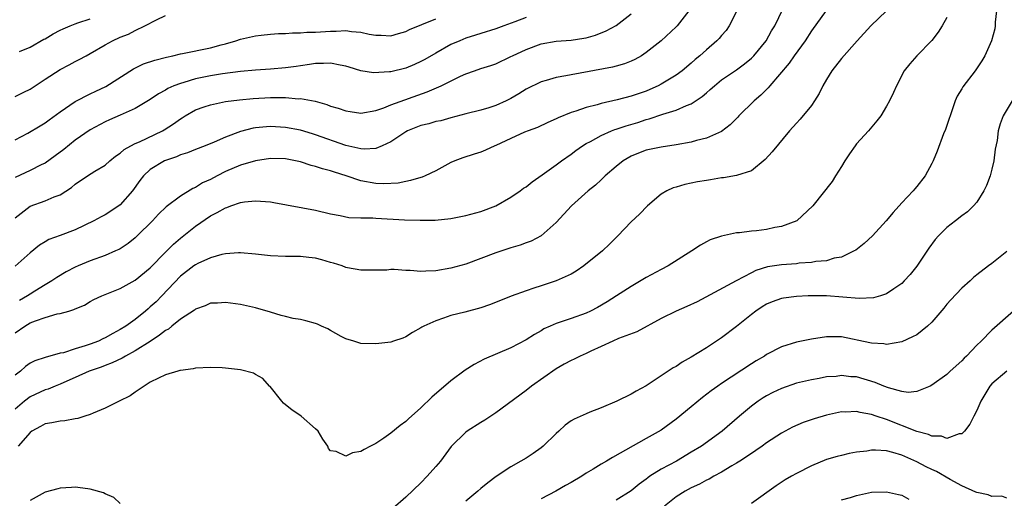
# Model space of a CAD drawing. Units: inches. Extents: x 2556000 to 2559000, y 1512000 to 1515000.
# Drawn here: x 2557526 to 2557657, y 1512712 to 1512776 of the extents above; entities that cross this region are included whole.
import ezdxf

# ---------------------------------------------------------------- set-up
doc = ezdxf.new("R2010")
doc.units = ezdxf.units.IN
doc.header["$MEASUREMENT"] = 0
doc.layers.add('LD25561512_2ft', color=41, linetype='Continuous')

msp = doc.modelspace()

# ---------------------------------------------------------------- linework, layer by layer
at = {"layer": 'LD25561512_2ft'}
for points, elevation in [([(2557525, 1512734.08), (2557526.3, 1512735), (2557527, 1512735.41), (2557527.71, 1512735.71), (2557529, 1512736.15), (2557530.61, 1512736.61), (2557531, 1512736.66), (2557532.17, 1512737), (2557532.83, 1512737.18), (2557533, 1512737.29), (2557534.22, 1512737.78), (2557535, 1512738.26), (2557535.48, 1512738.52), (2557536.53, 1512739), (2557539, 1512739.98), (2557541, 1512741.09), (2557543, 1512742.77), (2557545, 1512744.83), (2557546.09, 1512745.91), (2557547, 1512746.71), (2557549, 1512748.32), (2557551, 1512749.69), (2557551.9, 1512750.1), (2557553, 1512750.76), (2557553.2, 1512750.8), (2557553.72, 1512751), (2557555, 1512751.44), (2557555.54, 1512751.54), (2557557, 1512751.66), (2557557.65, 1512751.65), (2557559, 1512751.52), (2557559.46, 1512751.46), (2557565, 1512750.43), (2557567, 1512749.95), (2557568.27, 1512749.73), (2557569.44, 1512749.44), (2557571, 1512749.41), (2557572.6, 1512749.4), (2557573, 1512749.36), (2557576.85, 1512749.15), (2557578.92, 1512749.08), (2557580.91, 1512749.09), (2557583, 1512749.3), (2557585, 1512749.7), (2557587, 1512750.27), (2557588.99, 1512751), (2557591, 1512752.14), (2557592.21, 1512753), (2557592.66, 1512753.34), (2557593, 1512753.56), (2557593.8, 1512754.2), (2557595.13, 1512755.13), (2557597, 1512756.47), (2557597.71, 1512757), (2557599, 1512757.89), (2557599.64, 1512758.36), (2557600.54, 1512759), (2557601, 1512759.29), (2557601.59, 1512759.59), (2557603, 1512760.39), (2557604.4, 1512761), (2557604.83, 1512761.17), (2557605, 1512761.21), (2557606.33, 1512761.67), (2557607.88, 1512762.12), (2557609, 1512762.5), (2557609.41, 1512762.59), (2557611.22, 1512763.22), (2557613, 1512763.75), (2557614.38, 1512764.38), (2557615, 1512764.6), (2557616.45, 1512765.55), (2557617, 1512766.05), (2557617.52, 1512766.48), (2557618.07, 1512767), (2557619, 1512767.77), (2557621, 1512769.13), (2557622.08, 1512769.92), (2557623, 1512770.66), (2557623.34, 1512771), (2557624.98, 1512773), (2557625.69, 1512774.31), (2557626.11, 1512775), (2557627.7, 1512778.3)], 8898), ([(2557632.97, 1512777.03), (2557631, 1512774.31), (2557630.14, 1512773), (2557628.67, 1512771), (2557628.01, 1512769.99), (2557625.45, 1512767), (2557625.25, 1512766.74), (2557625, 1512766.52), (2557624.25, 1512765.75), (2557623.37, 1512765), (2557621.34, 1512763), (2557621.19, 1512762.81), (2557620.19, 1512761.81), (2557619, 1512760.93), (2557617, 1512760.02), (2557615.69, 1512759.69), (2557615, 1512759.47), (2557613, 1512759.11), (2557611, 1512758.83), (2557609, 1512758.4), (2557607.98, 1512758.02), (2557607, 1512757.62), (2557605.92, 1512757), (2557605, 1512756.26), (2557603.55, 1512755), (2557603.28, 1512754.72), (2557603, 1512754.48), (2557602.24, 1512753.76), (2557601.28, 1512753), (2557599.04, 1512751), (2557597, 1512748.78), (2557595, 1512747), (2557593.68, 1512746.32), (2557593, 1512746.08), (2557592.23, 1512745.77), (2557591, 1512745.4), (2557589, 1512744.75), (2557585, 1512743.25), (2557583, 1512742.69), (2557581, 1512742.34), (2557579.68, 1512742.32), (2557579, 1512742.25), (2557577.6, 1512742.4), (2557577, 1512742.38), (2557575.46, 1512742.54), (2557575, 1512742.52), (2557574.46, 1512742.46), (2557571, 1512742.42), (2557569.25, 1512742.75), (2557569, 1512742.81), (2557568.54, 1512743), (2557567.39, 1512743.39), (2557567, 1512743.47), (2557565.82, 1512743.82), (2557565, 1512744.02), (2557564.11, 1512744.11), (2557563, 1512744.24), (2557561, 1512744.25), (2557559, 1512744.36), (2557557, 1512744.59), (2557555, 1512744.75), (2557554.74, 1512744.74), (2557553, 1512744.61), (2557552.51, 1512744.51), (2557551, 1512744.09), (2557549.34, 1512743.34), (2557549, 1512743.17), (2557548.77, 1512743), (2557547, 1512741.64), (2557544.51, 1512739), (2557543.76, 1512738.24), (2557543, 1512737.54), (2557542.7, 1512737.3), (2557542.37, 1512737), (2557541, 1512735.89), (2557539.75, 1512735), (2557539, 1512734.53), (2557537.99, 1512734.01), (2557537, 1512733.44), (2557536.69, 1512733.31), (2557536.09, 1512733), (2557535, 1512732.58), (2557534.35, 1512732.35), (2557533, 1512731.95), (2557531.45, 1512731.45), (2557531, 1512731.37), (2557529, 1512730.81), (2557527.62, 1512730.38), (2557527, 1512730.06), (2557526.39, 1512729.61), (2557525.7, 1512729), (2557525, 1512728.47)], 8900), ([(2557640.99, 1512777), (2557638.88, 1512775), (2557637.07, 1512773), (2557635, 1512770.65), (2557633.7, 1512769), (2557633, 1512767.85), (2557632.52, 1512767), (2557632.01, 1512765.99), (2557631.41, 1512765), (2557631, 1512764.39), (2557629.47, 1512762.53), (2557629, 1512762.02), (2557628.09, 1512761), (2557625.78, 1512758.22), (2557624.84, 1512757.16), (2557623, 1512755.66), (2557621, 1512755.03), (2557619.27, 1512754.73), (2557619, 1512754.73), (2557617.54, 1512754.46), (2557617, 1512754.4), (2557615.81, 1512754.19), (2557615, 1512754.02), (2557614.13, 1512753.87), (2557613, 1512753.51), (2557612.59, 1512753.41), (2557611.73, 1512753), (2557611, 1512752.56), (2557609.17, 1512751), (2557608.1, 1512749.9), (2557607, 1512748.86), (2557605.22, 1512747), (2557604.11, 1512745.89), (2557603.17, 1512745), (2557600.69, 1512743), (2557599.69, 1512742.31), (2557599, 1512741.91), (2557597, 1512741.02), (2557595, 1512740.37), (2557594.04, 1512740.04), (2557593, 1512739.7), (2557591.02, 1512738.98), (2557589.6, 1512738.4), (2557588.16, 1512737.84), (2557587, 1512737.44), (2557584.85, 1512736.85), (2557583, 1512736.4), (2557582.03, 1512736.03), (2557581, 1512735.71), (2557579.42, 1512735), (2557579.15, 1512734.85), (2557579, 1512734.74), (2557577.88, 1512734.12), (2557577, 1512733.56), (2557576.6, 1512733.4), (2557575.38, 1512733), (2557575, 1512732.86), (2557573, 1512732.62), (2557571, 1512732.68), (2557570.1, 1512733), (2557569, 1512733.3), (2557568.38, 1512733.62), (2557567, 1512734.42), (2557566.64, 1512734.64), (2557565.79, 1512735), (2557565.25, 1512735.25), (2557565, 1512735.33), (2557563.68, 1512735.68), (2557563, 1512735.85), (2557562.02, 1512736.02), (2557561, 1512736.28), (2557560.4, 1512736.4), (2557559, 1512736.85), (2557557, 1512737.44), (2557555, 1512737.86), (2557553, 1512738.13), (2557551.94, 1512738.06), (2557551, 1512738.05), (2557550.3, 1512737.7), (2557549, 1512737.26), (2557548.87, 1512737.13), (2557547, 1512735.9), (2557545.86, 1512735), (2557545.4, 1512734.6), (2557545, 1512734.41), (2557544.24, 1512733.76), (2557542.96, 1512732.96), (2557541, 1512731.7), (2557539.69, 1512731), (2557539.27, 1512730.73), (2557537.92, 1512730.08), (2557537, 1512729.75), (2557536.47, 1512729.53), (2557534.85, 1512729), (2557533, 1512728.14), (2557531.49, 1512727.49), (2557531, 1512727.27), (2557530.32, 1512727), (2557529.4, 1512726.6), (2557529, 1512726.49), (2557527, 1512725.58), (2557526.26, 1512725), (2557525, 1512723.92)], 8902), ([(2557614.66, 1512777), (2557613.13, 1512775), (2557613, 1512774.87), (2557611.01, 1512773), (2557609, 1512771.43), (2557608.35, 1512771), (2557607.5, 1512770.5), (2557607, 1512770.26), (2557606.09, 1512769.91), (2557605, 1512769.6), (2557604.52, 1512769.48), (2557599, 1512768.46), (2557598.31, 1512768.31), (2557597, 1512768.08), (2557595.69, 1512767.69), (2557595, 1512767.51), (2557593, 1512766.53), (2557592.06, 1512765.94), (2557591, 1512765.32), (2557590.38, 1512765), (2557589, 1512764.36), (2557588.06, 1512764.06), (2557587, 1512763.75), (2557585, 1512763.28), (2557583, 1512762.75), (2557581.65, 1512762.35), (2557581, 1512762.22), (2557580.07, 1512761.93), (2557579, 1512761.69), (2557577.24, 1512761), (2557577, 1512760.88), (2557575, 1512759.53), (2557573.86, 1512759), (2557573, 1512758.64), (2557571.44, 1512758.56), (2557571, 1512758.59), (2557569, 1512759.05), (2557565, 1512760.48), (2557564.6, 1512760.6), (2557563, 1512761.07), (2557561, 1512761.44), (2557559, 1512761.57), (2557558.47, 1512761.53), (2557557, 1512761.38), (2557556.67, 1512761.33), (2557555, 1512760.89), (2557553, 1512760.16), (2557551.5, 1512759.5), (2557550.29, 1512759), (2557549, 1512758.5), (2557547.93, 1512758.07), (2557547, 1512757.78), (2557546.47, 1512757.53), (2557545, 1512757.05), (2557544.89, 1512757), (2557543, 1512755.85), (2557542.1, 1512755), (2557541.62, 1512754.38), (2557540.64, 1512753), (2557539, 1512751.12), (2557538.83, 1512751), (2557537, 1512749.79), (2557536.47, 1512749.53), (2557535.46, 1512749), (2557533, 1512747.83), (2557531, 1512747.05), (2557529.49, 1512746.51), (2557529, 1512746.23), (2557528.24, 1512745.76), (2557527, 1512744.75), (2557525, 1512742.95)], 8894), ([(2557525, 1512749.41), (2557527, 1512750.95), (2557529, 1512751.69), (2557530.2, 1512752.2), (2557531, 1512752.48), (2557532.53, 1512753.47), (2557533, 1512753.89), (2557534.63, 1512755), (2557535.62, 1512755.62), (2557537, 1512756.42), (2557537.62, 1512757), (2557538.38, 1512757.62), (2557539, 1512758.02), (2557539.51, 1512758.49), (2557540.4, 1512759), (2557541, 1512759.32), (2557541.55, 1512759.55), (2557544.62, 1512761), (2557544.86, 1512761.14), (2557546.09, 1512761.91), (2557547, 1512762.61), (2557547.25, 1512762.75), (2557547.62, 1512763), (2557549, 1512763.8), (2557550.18, 1512764.18), (2557551, 1512764.48), (2557553, 1512764.89), (2557554.86, 1512765.14), (2557556.68, 1512765.32), (2557559, 1512765.45), (2557560.58, 1512765.42), (2557561, 1512765.44), (2557562.72, 1512765.28), (2557563, 1512765.29), (2557564.93, 1512764.93), (2557566.49, 1512764.49), (2557567, 1512764.29), (2557568, 1512764), (2557569, 1512763.64), (2557569.58, 1512763.58), (2557571, 1512763.37), (2557573, 1512763.72), (2557574.08, 1512764.08), (2557575, 1512764.46), (2557579.83, 1512766.17), (2557581.69, 1512767), (2557584.26, 1512768.26), (2557585, 1512768.59), (2557586.14, 1512769), (2557587, 1512769.29), (2557588.3, 1512769.7), (2557589, 1512769.93), (2557591, 1512770.88), (2557591.22, 1512771), (2557593, 1512771.85), (2557595, 1512772.59), (2557597, 1512772.93), (2557599, 1512773.08), (2557600.68, 1512773.32), (2557601, 1512773.39), (2557602.26, 1512773.74), (2557603.69, 1512774.31), (2557605, 1512775.03), (2557607, 1512776.57)], 8892), ([(2557621, 1512776.89), (2557620.05, 1512775), (2557619.62, 1512774.38), (2557619, 1512773.68), (2557618.7, 1512773.3), (2557618.41, 1512773), (2557617, 1512771.79), (2557616.14, 1512771), (2557615.52, 1512770.48), (2557615, 1512769.99), (2557613.8, 1512769), (2557613, 1512768.41), (2557611, 1512767.21), (2557610.61, 1512767), (2557609.5, 1512766.5), (2557609, 1512766.3), (2557607, 1512765.61), (2557605.12, 1512765.12), (2557603, 1512764.64), (2557602.48, 1512764.48), (2557601, 1512764.11), (2557599.63, 1512763.63), (2557599, 1512763.46), (2557597.26, 1512762.75), (2557597, 1512762.6), (2557595.89, 1512762.11), (2557594.54, 1512761.46), (2557593.28, 1512761), (2557592.8, 1512760.8), (2557591, 1512759.99), (2557589, 1512759.06), (2557588.84, 1512759), (2557587.6, 1512758.4), (2557587, 1512758.17), (2557586.12, 1512757.88), (2557584.6, 1512757.4), (2557583.51, 1512757), (2557583, 1512756.76), (2557581, 1512755.69), (2557579.59, 1512755), (2557579.17, 1512754.83), (2557579, 1512754.79), (2557577.64, 1512754.36), (2557577, 1512754.27), (2557575.97, 1512754.03), (2557574.07, 1512753.93), (2557573, 1512753.97), (2557571, 1512754.33), (2557569.07, 1512755), (2557567.49, 1512755.49), (2557567, 1512755.67), (2557565.93, 1512755.93), (2557565, 1512756.26), (2557564.39, 1512756.39), (2557563, 1512756.85), (2557562.3, 1512757), (2557561, 1512757.25), (2557559, 1512757.3), (2557557, 1512757.02), (2557555, 1512756.43), (2557553, 1512755.57), (2557551.88, 1512755), (2557551, 1512754.52), (2557549.95, 1512754.05), (2557549, 1512753.46), (2557548.67, 1512753.33), (2557547, 1512752.31), (2557545.13, 1512750.87), (2557544.1, 1512749.9), (2557543.28, 1512749), (2557541.27, 1512747), (2557541, 1512746.75), (2557540.03, 1512745.97), (2557539, 1512745.3), (2557538.81, 1512745.19), (2557538.38, 1512745), (2557537, 1512744.41), (2557535, 1512743.69), (2557533.38, 1512743), (2557533, 1512742.83), (2557531.8, 1512742.2), (2557530.55, 1512741.45), (2557529.91, 1512741), (2557529, 1512740.47), (2557527.65, 1512739.65), (2557527, 1512739.25), (2557526.64, 1512739), (2557525.6, 1512738.4)], 8896), ([(2557655.63, 1512777), (2557655.46, 1512775.46), (2557655.46, 1512775), (2557655.4, 1512774.6), (2557654.94, 1512773), (2557654.06, 1512771), (2557653.67, 1512770.33), (2557652.79, 1512769), (2557651.14, 1512766.86), (2557651, 1512766.59), (2557650.4, 1512765.6), (2557650.13, 1512765), (2557649.43, 1512763), (2557649.34, 1512762.66), (2557648.82, 1512761.18), (2557648.58, 1512760.58), (2557647.7, 1512758.3), (2557647.18, 1512757), (2557647, 1512756.64), (2557646.11, 1512755), (2557645, 1512753.57), (2557644.73, 1512753.27), (2557644.53, 1512753), (2557643, 1512751.41), (2557641.87, 1512750.13), (2557640.94, 1512749), (2557639.12, 1512747), (2557638.02, 1512745.98), (2557636.89, 1512745.11), (2557636.68, 1512745), (2557635, 1512744.19), (2557634.03, 1512744.03), (2557633, 1512743.7), (2557631.58, 1512743.58), (2557631, 1512743.45), (2557629.35, 1512743.35), (2557629, 1512743.3), (2557627, 1512743.17), (2557625.13, 1512742.87), (2557623.61, 1512742.39), (2557623, 1512742.1), (2557620.97, 1512741.03), (2557615.77, 1512738.23), (2557614.42, 1512737.58), (2557613, 1512736.97), (2557611, 1512736.02), (2557607.76, 1512734.24), (2557605.32, 1512733.32), (2557604.57, 1512733), (2557603, 1512732.25), (2557601.64, 1512731.64), (2557601, 1512731.33), (2557600.2, 1512731), (2557599.41, 1512730.59), (2557599, 1512730.42), (2557598.1, 1512729.9), (2557597, 1512729.3), (2557593.74, 1512727), (2557593, 1512726.39), (2557589, 1512723.45), (2557587.54, 1512722.46), (2557587, 1512722.15), (2557585.17, 1512721), (2557585, 1512720.87), (2557583.06, 1512718.94), (2557581.61, 1512717), (2557581, 1512716.28), (2557579.86, 1512715), (2557579, 1512714.11), (2557577, 1512712.2), (2557575.29, 1512710.71)], 8906), ([(2557525, 1512765.56), (2557526.16, 1512766.16), (2557527, 1512766.56), (2557527.28, 1512766.72), (2557529, 1512767.89), (2557531, 1512769.18), (2557532.22, 1512769.78), (2557533, 1512770.23), (2557533.52, 1512770.48), (2557534.46, 1512771), (2557535, 1512771.28), (2557537, 1512772.45), (2557537.98, 1512773), (2557539, 1512773.45), (2557540.11, 1512773.89), (2557541, 1512774.37), (2557542.29, 1512775), (2557543.8, 1512775.8), (2557545, 1512776.34)], 8886), ([(2557593, 1512776.09), (2557591.52, 1512775.52), (2557590.07, 1512775), (2557589, 1512774.59), (2557587, 1512773.98), (2557586.27, 1512773.73), (2557585, 1512773.34), (2557584.18, 1512773), (2557583, 1512772.48), (2557581, 1512771.36), (2557579.52, 1512770.48), (2557579, 1512770.21), (2557578.17, 1512769.83), (2557577, 1512769.36), (2557575, 1512768.87), (2557574.84, 1512768.84), (2557572.72, 1512768.72), (2557571, 1512769.01), (2557569.46, 1512769.46), (2557569, 1512769.62), (2557568.25, 1512769.75), (2557567, 1512770.03), (2557566.05, 1512769.95), (2557565, 1512769.97), (2557564.18, 1512769.82), (2557563, 1512769.67), (2557562.42, 1512769.58), (2557561, 1512769.38), (2557559, 1512769.2), (2557557, 1512769.06), (2557555, 1512768.89), (2557552.6, 1512768.6), (2557551, 1512768.34), (2557549, 1512767.92), (2557547.44, 1512767.44), (2557547, 1512767.32), (2557546.15, 1512767), (2557545.35, 1512766.65), (2557545, 1512766.42), (2557544.07, 1512765.93), (2557543, 1512765.17), (2557541, 1512763.99), (2557539, 1512763.07), (2557537.55, 1512762.45), (2557537, 1512762.19), (2557535, 1512761.14), (2557533, 1512759.76), (2557531.48, 1512758.52), (2557530.34, 1512757.66), (2557529, 1512756.71), (2557528.46, 1512756.47), (2557527, 1512755.73), (2557525, 1512754.78)], 8890), ([(2557525, 1512759.78), (2557526.7, 1512760.7), (2557528.33, 1512761.67), (2557529, 1512762.05), (2557529.53, 1512762.47), (2557531, 1512763.53), (2557533, 1512764.92), (2557535, 1512765.92), (2557535.74, 1512766.26), (2557537.1, 1512766.9), (2557540.75, 1512769.25), (2557542.1, 1512769.9), (2557543.58, 1512770.42), (2557545.17, 1512770.83), (2557546, 1512771), (2557547, 1512771.24), (2557547.29, 1512771.29), (2557551, 1512772.04), (2557552.45, 1512772.45), (2557553, 1512772.59), (2557554.37, 1512773), (2557555, 1512773.22), (2557557, 1512773.65), (2557557.74, 1512773.74), (2557559, 1512773.86), (2557560.06, 1512773.94), (2557561, 1512773.98), (2557561.93, 1512774.07), (2557563, 1512774.04), (2557563.85, 1512774.15), (2557565, 1512774.15), (2557567, 1512774.29), (2557567.73, 1512774.27), (2557569, 1512774.34), (2557569.79, 1512774.21), (2557571, 1512774.13), (2557572.14, 1512773.86), (2557573, 1512773.72), (2557573.72, 1512773.72), (2557575, 1512773.67), (2557576.02, 1512773.98), (2557577, 1512774.24), (2557577.49, 1512774.51), (2557579.15, 1512775.15), (2557581, 1512775.92)], 8888), ([(2557649, 1512776.09), (2557648.38, 1512775), (2557647.86, 1512774.14), (2557647, 1512773.03), (2557645, 1512771), (2557644.07, 1512769.93), (2557643.35, 1512769), (2557642.29, 1512767), (2557641.89, 1512766.11), (2557641.38, 1512765), (2557641, 1512764.26), (2557640.24, 1512763), (2557639.69, 1512762.31), (2557638.6, 1512761), (2557637, 1512759.28), (2557636.79, 1512759), (2557636.06, 1512757.94), (2557635.44, 1512757), (2557635, 1512756.23), (2557634.2, 1512755), (2557633.74, 1512754.26), (2557631.18, 1512751), (2557629.04, 1512749), (2557627, 1512748.24), (2557626.1, 1512748.1), (2557625, 1512747.86), (2557623.69, 1512747.69), (2557623, 1512747.65), (2557621.4, 1512747.4), (2557621, 1512747.41), (2557619.03, 1512746.97), (2557617.52, 1512746.48), (2557617, 1512746.21), (2557616.21, 1512745.79), (2557615.05, 1512745), (2557611.9, 1512743), (2557611, 1512742.53), (2557609, 1512741.44), (2557607, 1512740.26), (2557605.04, 1512739), (2557603.79, 1512738.21), (2557602.52, 1512737.48), (2557601.59, 1512737), (2557601, 1512736.73), (2557599, 1512736.01), (2557597, 1512735.35), (2557596.21, 1512735), (2557595.39, 1512734.61), (2557595, 1512734.37), (2557594.11, 1512733.89), (2557593, 1512733.14), (2557591, 1512732.11), (2557587.42, 1512730.58), (2557586.11, 1512729.89), (2557584.89, 1512729.11), (2557583, 1512727.7), (2557580.46, 1512725.54), (2557579, 1512724.12), (2557577.35, 1512722.65), (2557577, 1512722.28), (2557576.23, 1512721.77), (2557575, 1512720.71), (2557574.08, 1512720.08), (2557573, 1512719.36), (2557572.32, 1512719), (2557571.44, 1512718.56), (2557571, 1512718.28), (2557569.89, 1512718.11), (2557569, 1512717.68), (2557567.72, 1512718.28), (2557567, 1512718.36), (2557566.7, 1512718.7), (2557566.61, 1512719), (2557565.94, 1512719.94), (2557565.32, 1512721), (2557565, 1512721.32), (2557563.06, 1512723), (2557561.85, 1512723.85), (2557561, 1512724.51), (2557560.74, 1512724.74), (2557560.49, 1512725), (2557558.93, 1512726.93), (2557558.85, 1512727), (2557557.99, 1512727.99), (2557557, 1512728.53), (2557556.71, 1512728.71), (2557555, 1512729.17), (2557553, 1512729.4), (2557552.58, 1512729.42), (2557551, 1512729.47), (2557549, 1512729.37), (2557548.7, 1512729.3), (2557547, 1512729.08), (2557546.94, 1512729.06), (2557546.68, 1512729), (2557545, 1512728.49), (2557544.07, 1512728.07), (2557543, 1512727.5), (2557542.16, 1512727), (2557541, 1512726.2), (2557540.32, 1512725.68), (2557538.84, 1512725), (2557537, 1512724.07), (2557535.41, 1512723.41), (2557535, 1512723.22), (2557534.3, 1512723), (2557533.33, 1512722.67), (2557533, 1512722.62), (2557531.63, 1512722.37), (2557531, 1512722.34), (2557529.9, 1512722.1), (2557529, 1512721.97), (2557528.39, 1512721.61), (2557527.23, 1512721), (2557527, 1512720.83), (2557525.41, 1512719)], 8904), ([(2557525.57, 1512771.57), (2557527, 1512772.13), (2557528.81, 1512773.19), (2557529, 1512773.27), (2557530.07, 1512773.93), (2557531, 1512774.41), (2557531.39, 1512774.6), (2557532.31, 1512775), (2557533, 1512775.26), (2557533.37, 1512775.37), (2557535, 1512775.91)], 8884), ([(2557657.71, 1512765), (2557656.52, 1512763), (2557656.09, 1512761.91), (2557655.85, 1512761), (2557655.69, 1512759.69), (2557655.46, 1512758.54), (2557655.26, 1512757), (2557655, 1512755.88), (2557654.76, 1512755), (2557654.28, 1512753.72), (2557653.93, 1512753), (2557653, 1512751.51), (2557652.57, 1512751), (2557651.77, 1512750.23), (2557651, 1512749.67), (2557650.18, 1512749), (2557649, 1512748.11), (2557647.88, 1512747), (2557647.47, 1512746.53), (2557646.61, 1512745.39), (2557645, 1512742.97), (2557644.12, 1512741.88), (2557643.34, 1512741), (2557643, 1512740.66), (2557641.96, 1512739.96), (2557641, 1512739.27), (2557640.18, 1512739), (2557639.26, 1512738.74), (2557637.35, 1512738.65), (2557633, 1512739), (2557631, 1512739.02), (2557630.57, 1512739), (2557629, 1512738.93), (2557627.29, 1512738.71), (2557627, 1512738.66), (2557625.77, 1512738.23), (2557625, 1512737.9), (2557624.43, 1512737.57), (2557623.59, 1512737), (2557623, 1512736.55), (2557621, 1512734.94), (2557619, 1512733.43), (2557618.36, 1512733), (2557617, 1512732.1), (2557615, 1512730.84), (2557613.8, 1512730.2), (2557613, 1512729.63), (2557612.59, 1512729.41), (2557609, 1512727.03), (2557607.68, 1512726.32), (2557607, 1512725.93), (2557605.09, 1512725), (2557603, 1512724.11), (2557601.51, 1512723.51), (2557601, 1512723.32), (2557599.39, 1512722.61), (2557599, 1512722.36), (2557598.22, 1512721.78), (2557597.38, 1512721), (2557597, 1512720.67), (2557595.28, 1512719), (2557595, 1512718.77), (2557593.96, 1512718.04), (2557593, 1512717.4), (2557592.33, 1512717), (2557591, 1512716.24), (2557589.04, 1512714.96), (2557587.9, 1512714.1), (2557587, 1512713.38), (2557586.58, 1512713), (2557585, 1512711.69)], 8908), ([(2557657, 1512744.94), (2557655, 1512743.31), (2557654.55, 1512743), (2557653, 1512741.8), (2557652.56, 1512741.44), (2557652.1, 1512741), (2557651, 1512740.02), (2557649.53, 1512738.47), (2557649, 1512737.9), (2557648.61, 1512737.39), (2557647, 1512735.51), (2557646.45, 1512735), (2557645, 1512733.83), (2557644.46, 1512733.54), (2557643, 1512732.91), (2557641, 1512732.53), (2557640.62, 1512732.62), (2557639, 1512732.7), (2557638.77, 1512732.77), (2557635, 1512733.54), (2557633, 1512733.55), (2557631, 1512733.25), (2557629, 1512732.83), (2557627, 1512732.22), (2557625, 1512731.19), (2557624.73, 1512731), (2557623.65, 1512730.35), (2557623, 1512729.95), (2557619, 1512727.34), (2557618.52, 1512727), (2557617.64, 1512726.36), (2557616.51, 1512725.49), (2557615, 1512724.24), (2557613, 1512722.61), (2557611, 1512721.15), (2557609, 1512720), (2557604.5, 1512717.5), (2557603.73, 1512717), (2557603, 1512716.58), (2557601.92, 1512715.92), (2557601, 1512715.38), (2557600.43, 1512715), (2557599, 1512714.18), (2557598.24, 1512713.76), (2557596.95, 1512713), (2557595, 1512711.99)], 8910), ([(2557657.88, 1512737), (2557655, 1512734.45), (2557653.6, 1512733), (2557653, 1512732.43), (2557651.62, 1512731), (2557651.3, 1512730.7), (2557651, 1512730.38), (2557649.47, 1512729), (2557649, 1512728.55), (2557647, 1512727.11), (2557646.77, 1512727), (2557645, 1512726.26), (2557643.85, 1512726.15), (2557643, 1512726.27), (2557641.25, 1512726.75), (2557640.61, 1512727), (2557639.49, 1512727.49), (2557637, 1512728.21), (2557636.24, 1512728.24), (2557635, 1512728.39), (2557634.29, 1512728.29), (2557633, 1512728.21), (2557632.02, 1512728.02), (2557631, 1512727.85), (2557629, 1512727.38), (2557627, 1512726.7), (2557625.86, 1512726.14), (2557625, 1512725.69), (2557624.57, 1512725.43), (2557623.92, 1512725), (2557623, 1512724.32), (2557621.4, 1512723), (2557619.12, 1512721), (2557616.35, 1512719), (2557615, 1512718.18), (2557613.02, 1512717), (2557611, 1512715.93), (2557609.5, 1512715), (2557609.2, 1512714.8), (2557609, 1512714.62), (2557608.06, 1512713.94), (2557607, 1512713.06), (2557605, 1512711.79)], 8912), ([(2557657, 1512728.97), (2557655, 1512727.28), (2557654.75, 1512727), (2557653.54, 1512725), (2557653, 1512723.76), (2557652.58, 1512723), (2557652.09, 1512721.91), (2557651.35, 1512721), (2557651, 1512720.64), (2557650.63, 1512720.63), (2557649, 1512720.04), (2557648.31, 1512720.31), (2557647, 1512720.32), (2557646.55, 1512720.55), (2557645, 1512720.93), (2557641, 1512722.53), (2557639.61, 1512723), (2557639, 1512723.23), (2557637.48, 1512723.48), (2557637, 1512723.61), (2557635.54, 1512723.54), (2557635, 1512723.55), (2557633, 1512723.13), (2557631.36, 1512722.64), (2557629.87, 1512722.13), (2557628.49, 1512721.51), (2557627, 1512720.75), (2557625, 1512719.46), (2557624.41, 1512719), (2557623.6, 1512718.4), (2557623, 1512718.04), (2557621.44, 1512717), (2557621, 1512716.73), (2557620.38, 1512716.38), (2557619, 1512715.55), (2557618, 1512715), (2557617.38, 1512714.62), (2557617, 1512714.46), (2557616.07, 1512713.93), (2557615, 1512713.44), (2557614.17, 1512713), (2557613, 1512712.27), (2557611.44, 1512711)], 8914), ([(2557657, 1512712.09), (2557656.32, 1512712.32), (2557655, 1512712.3), (2557654.52, 1512712.52), (2557653, 1512712.81), (2557652.88, 1512712.88), (2557651, 1512713.73), (2557649.43, 1512714.57), (2557647.62, 1512715.62), (2557647, 1512715.88), (2557646.24, 1512716.24), (2557645, 1512716.92), (2557643, 1512717.8), (2557641.83, 1512718.17), (2557641, 1512718.37), (2557639.52, 1512718.48), (2557639, 1512718.47), (2557638.35, 1512718.35), (2557637, 1512718.19), (2557636, 1512718), (2557635, 1512717.76), (2557634.4, 1512717.6), (2557633, 1512717.2), (2557631, 1512716.39), (2557629, 1512715.37), (2557628.34, 1512715), (2557627.5, 1512714.5), (2557626.29, 1512713.71), (2557623, 1512711.38)], 8916), ([(2557539, 1512711.36), (2557538.15, 1512712.15), (2557537, 1512712.64), (2557536.78, 1512712.79), (2557535, 1512713.29), (2557534.7, 1512713.3), (2557533, 1512713.53), (2557532.49, 1512713.51), (2557531, 1512713.41), (2557530.67, 1512713.33), (2557529, 1512712.87), (2557527, 1512711.76)], 8906), ([(2557635, 1512711.83), (2557636.18, 1512712.18), (2557637, 1512712.42), (2557639, 1512712.85), (2557641, 1512712.92), (2557642.57, 1512712.57), (2557643, 1512712.45), (2557643.96, 1512711.96)], 8918)]:
    msp.add_lwpolyline(points, dxfattribs=dict(at, elevation=elevation))

doc.saveas('drawing.dxf')
